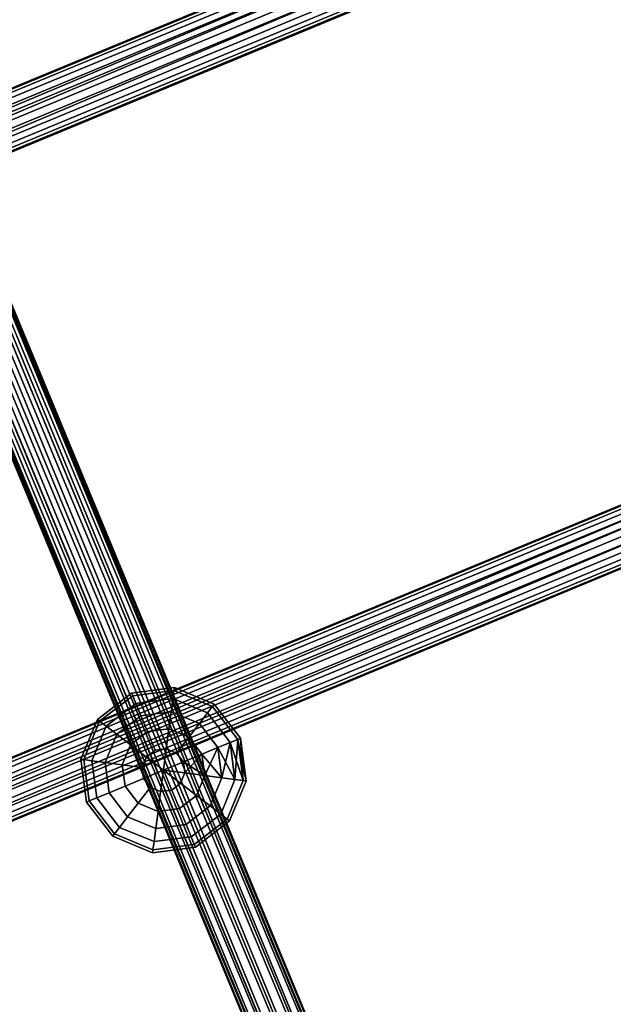
# Model space of a CAD drawing. Extents: x -2255 to -1841, y -1507 to -1092.
# Drawn here: x -2000 to -1983, y -1432 to -1404 of the extents above; entities that cross this region are included whole.
import ezdxf

# ---------------------------------------------------------------- set-up
doc = ezdxf.new("R2010")
doc.units = 0
doc.header["$MEASUREMENT"] = 0
doc.linetypes.add('SOLIDLINE', pattern=[0])
doc.layers.add('9005_tiefschwarz_gl_Ral17_sp', color=7, linetype='SOLIDLINE', true_color=0x0e0e10)
doc.layers.add('Gelb_3_pytha16', color=56, linetype='SOLIDLINE')
doc.layers.add('Rot_4_pytha16', color=27, linetype='SOLIDLINE')

msp = doc.modelspace()

# ---------------------------------------------------------------- linework, layer by layer
at = {"layer": '9005_tiefschwarz_gl_Ral17_sp'}
for points in [[(-1996.784, -1423.402, 113.013), (-1996.753, -1423.477, 112.392), (-1997.705, -1424.208, 112.392), (-1997.77, -1424.158, 113.013)], [(-1996.753, -1423.477, 113.634), (-1996.784, -1423.402, 113.013), (-1997.77, -1424.158, 113.013), (-1997.705, -1424.208, 113.634)], [(-1995.552, -1423.24, 113.013), (-1995.563, -1423.321, 112.392), (-1996.753, -1423.477, 112.392), (-1996.784, -1423.402, 113.013)], [(-1995.563, -1423.321, 113.634), (-1995.552, -1423.24, 113.013), (-1996.784, -1423.402, 113.013), (-1996.753, -1423.477, 113.634)], [(-1995.563, -1423.321, 112.392), (-1995.594, -1423.558, 111.813), (-1996.661, -1423.699, 111.813), (-1996.753, -1423.477, 112.392)], [(-1995.594, -1423.558, 114.213), (-1995.563, -1423.321, 113.634), (-1996.753, -1423.477, 113.634), (-1996.661, -1423.699, 114.213)], [(-1994.454, -1423.78, 112.392), (-1994.6, -1423.97, 111.813), (-1995.594, -1423.558, 111.813), (-1995.563, -1423.321, 112.392)], [(-1994.6, -1423.97, 114.213), (-1994.454, -1423.78, 113.634), (-1995.563, -1423.321, 113.634), (-1995.594, -1423.558, 114.213)], [(-1994.405, -1423.715, 113.013), (-1994.454, -1423.78, 112.392), (-1995.563, -1423.321, 112.392), (-1995.552, -1423.24, 113.013)], [(-1994.454, -1423.78, 113.634), (-1994.405, -1423.715, 113.013), (-1995.552, -1423.24, 113.013), (-1995.563, -1423.321, 113.634)], [(-1996.753, -1423.477, 112.392), (-1996.661, -1423.699, 111.813), (-1997.515, -1424.354, 111.813), (-1997.705, -1424.208, 112.392)], [(-1996.661, -1423.699, 114.213), (-1996.753, -1423.477, 113.634), (-1997.705, -1424.208, 113.634), (-1997.515, -1424.354, 114.213)], [(-1996.661, -1423.699, 111.813), (-1996.515, -1424.051, 111.316), (-1997.212, -1424.586, 111.316), (-1997.515, -1424.354, 111.813)], [(-1996.515, -1424.051, 114.71), (-1996.661, -1423.699, 114.213), (-1997.515, -1424.354, 114.213), (-1997.212, -1424.586, 114.71)], [(-1995.594, -1423.558, 111.813), (-1995.644, -1423.937, 111.316), (-1996.515, -1424.051, 111.316), (-1996.661, -1423.699, 111.813)], [(-1995.644, -1423.937, 114.71), (-1995.594, -1423.558, 114.213), (-1996.661, -1423.699, 114.213), (-1996.515, -1424.051, 114.71)], [(-1994.6, -1423.97, 111.813), (-1994.832, -1424.273, 111.316), (-1995.644, -1423.937, 111.316), (-1995.594, -1423.558, 111.813)], [(-1994.832, -1424.273, 114.71), (-1994.6, -1423.97, 114.213), (-1995.594, -1423.558, 114.213), (-1995.644, -1423.937, 114.71)], [(-1995.644, -1423.937, 111.316), (-1995.709, -1424.429, 110.935), (-1996.325, -1424.51, 110.935), (-1996.515, -1424.051, 111.316)], [(-1995.709, -1424.429, 115.092), (-1995.644, -1423.937, 114.71), (-1996.515, -1424.051, 114.71), (-1996.325, -1424.51, 115.092)], [(-1994.832, -1424.273, 111.316), (-1995.135, -1424.667, 110.935), (-1995.709, -1424.429, 110.935), (-1995.644, -1423.937, 111.316)], [(-1995.135, -1424.667, 115.092), (-1994.832, -1424.273, 114.71), (-1995.644, -1423.937, 114.71), (-1995.709, -1424.429, 115.092)], [(-1993.945, -1424.824, 111.813), (-1994.298, -1424.97, 111.316), (-1994.832, -1424.273, 111.316), (-1994.6, -1423.97, 111.813)], [(-1994.298, -1424.97, 114.71), (-1993.945, -1424.824, 114.213), (-1994.6, -1423.97, 114.213), (-1994.832, -1424.273, 114.71)], [(-1993.724, -1424.732, 112.392), (-1993.945, -1424.824, 111.813), (-1994.6, -1423.97, 111.813), (-1994.454, -1423.78, 112.392)], [(-1993.945, -1424.824, 114.213), (-1993.724, -1424.732, 113.634), (-1994.454, -1423.78, 113.634), (-1994.6, -1423.97, 114.213)], [(-1993.648, -1424.701, 113.013), (-1993.724, -1424.732, 112.392), (-1994.454, -1423.78, 112.392), (-1994.405, -1423.715, 113.013)], [(-1993.724, -1424.732, 113.634), (-1993.648, -1424.701, 113.013), (-1994.405, -1423.715, 113.013), (-1994.454, -1423.78, 113.634)], [(-1997.77, -1424.158, 113.013), (-1997.705, -1424.208, 112.392), (-1998.164, -1425.317, 112.392), (-1998.245, -1425.306, 113.013)], [(-1997.705, -1424.208, 113.634), (-1997.77, -1424.158, 113.013), (-1998.245, -1425.306, 113.013), (-1998.164, -1425.317, 113.634)], [(-1997.705, -1424.208, 112.392), (-1997.515, -1424.354, 111.813), (-1997.926, -1425.348, 111.813), (-1998.164, -1425.317, 112.392)], [(-1997.515, -1424.354, 114.213), (-1997.705, -1424.208, 113.634), (-1998.164, -1425.317, 113.634), (-1997.926, -1425.348, 114.213)], [(-1996.515, -1424.051, 111.316), (-1996.325, -1424.51, 110.935), (-1996.818, -1424.889, 110.935), (-1997.212, -1424.586, 111.316)], [(-1996.325, -1424.51, 115.092), (-1996.515, -1424.051, 114.71), (-1997.212, -1424.586, 114.71), (-1996.818, -1424.889, 115.092)], [(-1997.515, -1424.354, 111.813), (-1997.212, -1424.586, 111.316), (-1997.548, -1425.398, 111.316), (-1997.926, -1425.348, 111.813)], [(-1997.212, -1424.586, 114.71), (-1997.515, -1424.354, 114.213), (-1997.926, -1425.348, 114.213), (-1997.548, -1425.398, 114.71)], [(-1996.325, -1424.51, 110.935), (-1996.103, -1425.045, 110.695), (-1996.358, -1425.241, 110.695), (-1996.818, -1424.889, 110.935)], [(-1996.103, -1425.045, 115.332), (-1996.325, -1424.51, 115.092), (-1996.818, -1424.889, 115.092), (-1996.358, -1425.241, 115.332)], [(-1995.709, -1424.429, 110.935), (-1995.784, -1425.003, 110.695), (-1996.103, -1425.045, 110.695), (-1996.325, -1424.51, 110.935)], [(-1995.784, -1425.003, 115.332), (-1995.709, -1424.429, 115.092), (-1996.325, -1424.51, 115.092), (-1996.103, -1425.045, 115.332)], [(-1995.135, -1424.667, 110.935), (-1995.487, -1425.126, 110.695), (-1995.784, -1425.003, 110.695), (-1995.709, -1424.429, 110.935)], [(-1995.487, -1425.126, 115.332), (-1995.135, -1424.667, 115.092), (-1995.709, -1424.429, 115.092), (-1995.784, -1425.003, 115.332)], [(-1994.298, -1424.97, 111.316), (-1994.757, -1425.16, 110.935), (-1995.135, -1424.667, 110.935), (-1994.832, -1424.273, 111.316)], [(-1994.757, -1425.16, 115.092), (-1994.298, -1424.97, 114.71), (-1994.832, -1424.273, 114.71), (-1995.135, -1424.667, 115.092)], [(-1997.212, -1424.586, 111.316), (-1996.818, -1424.889, 110.935), (-1997.055, -1425.462, 110.935), (-1997.548, -1425.398, 111.316)], [(-1996.818, -1424.889, 115.092), (-1997.212, -1424.586, 114.71), (-1997.548, -1425.398, 114.71), (-1997.055, -1425.462, 115.092)], [(-1994.757, -1425.16, 110.935), (-1995.292, -1425.381, 110.695), (-1995.487, -1425.126, 110.695), (-1995.135, -1424.667, 110.935)], [(-1995.292, -1425.381, 115.332), (-1994.757, -1425.16, 115.092), (-1995.135, -1424.667, 115.092), (-1995.487, -1425.126, 115.332)], [(-1994.183, -1425.841, 111.316), (-1994.298, -1424.97, 111.316), (-1993.945, -1424.824, 111.813)], [(-1993.805, -1425.89, 114.213), (-1993.945, -1424.824, 114.213), (-1994.298, -1424.97, 114.71)], [(-1994.183, -1425.841, 111.316), (-1993.945, -1424.824, 111.813), (-1993.805, -1425.89, 111.813)], [(-1993.805, -1425.89, 111.813), (-1993.945, -1424.824, 111.813), (-1993.724, -1424.732, 112.392)], [(-1993.567, -1425.922, 113.634), (-1993.724, -1424.732, 113.634), (-1993.945, -1424.824, 114.213)], [(-1993.567, -1425.922, 113.634), (-1993.945, -1424.824, 114.213), (-1993.805, -1425.89, 114.213)], [(-1993.805, -1425.89, 111.813), (-1993.724, -1424.732, 112.392), (-1993.567, -1425.922, 112.392)], [(-1993.567, -1425.922, 112.392), (-1993.724, -1424.732, 112.392), (-1993.648, -1424.701, 113.013)], [(-1993.486, -1425.932, 113.013), (-1993.648, -1424.701, 113.013), (-1993.724, -1424.732, 113.634)], [(-1993.486, -1425.932, 113.013), (-1993.724, -1424.732, 113.634), (-1993.567, -1425.922, 113.634)], [(-1993.567, -1425.922, 112.392), (-1993.648, -1424.701, 113.013), (-1993.486, -1425.932, 113.013)], [(-1996.818, -1424.889, 110.935), (-1996.358, -1425.241, 110.695), (-1996.481, -1425.538, 110.695), (-1997.055, -1425.462, 110.935)], [(-1996.358, -1425.241, 115.332), (-1996.818, -1424.889, 115.092), (-1997.055, -1425.462, 115.092), (-1996.481, -1425.538, 115.332)], [(-1995.866, -1425.619, 110.613), (-1996.358, -1425.241, 110.695), (-1996.103, -1425.045, 110.695), (-1995.784, -1425.003, 110.695)], [(-1996.358, -1425.241, 115.332), (-1995.866, -1425.619, 115.413), (-1995.784, -1425.003, 115.332), (-1996.103, -1425.045, 115.332)], [(-1995.866, -1425.619, 110.613), (-1995.784, -1425.003, 110.695), (-1995.487, -1425.126, 110.695), (-1995.292, -1425.381, 110.695)], [(-1995.784, -1425.003, 115.332), (-1995.866, -1425.619, 115.413), (-1995.292, -1425.381, 115.332), (-1995.487, -1425.126, 115.332)], [(-1994.676, -1425.776, 110.935), (-1994.757, -1425.16, 110.935), (-1994.298, -1424.97, 111.316)], [(-1994.183, -1425.841, 114.71), (-1994.298, -1424.97, 114.71), (-1994.757, -1425.16, 115.092)], [(-1994.676, -1425.776, 110.935), (-1994.298, -1424.97, 111.316), (-1994.183, -1425.841, 111.316)], [(-1993.805, -1425.89, 114.213), (-1994.298, -1424.97, 114.71), (-1994.183, -1425.841, 114.71)], [(-1998.245, -1425.306, 113.013), (-1998.164, -1425.317, 112.392), (-1998.007, -1426.506, 112.392), (-1998.083, -1426.538, 113.013)], [(-1998.164, -1425.317, 113.634), (-1998.245, -1425.306, 113.013), (-1998.083, -1426.538, 113.013), (-1998.007, -1426.506, 113.634)], [(-1998.164, -1425.317, 112.392), (-1997.926, -1425.348, 111.813), (-1997.786, -1426.414, 111.813), (-1998.007, -1426.506, 112.392)], [(-1997.926, -1425.348, 114.213), (-1998.164, -1425.317, 113.634), (-1998.007, -1426.506, 113.634), (-1997.786, -1426.414, 114.213)], [(-1997.926, -1425.348, 111.813), (-1997.548, -1425.398, 111.316), (-1997.433, -1426.269, 111.316), (-1997.786, -1426.414, 111.813)], [(-1997.548, -1425.398, 114.71), (-1997.926, -1425.348, 114.213), (-1997.786, -1426.414, 114.213), (-1997.433, -1426.269, 114.71)], [(-1997.548, -1425.398, 111.316), (-1997.055, -1425.462, 110.935), (-1996.974, -1426.078, 110.935), (-1997.433, -1426.269, 111.316)], [(-1997.055, -1425.462, 115.092), (-1997.548, -1425.398, 114.71), (-1997.433, -1426.269, 114.71), (-1996.974, -1426.078, 115.092)], [(-1995.866, -1425.619, 110.613), (-1996.439, -1425.857, 110.695), (-1996.481, -1425.538, 110.695), (-1996.358, -1425.241, 110.695)], [(-1996.439, -1425.857, 115.332), (-1995.866, -1425.619, 115.413), (-1996.358, -1425.241, 115.332), (-1996.481, -1425.538, 115.332)], [(-1995.866, -1425.619, 110.613), (-1995.292, -1425.381, 110.695), (-1995.25, -1425.7, 110.695)], [(-1995.866, -1425.619, 115.413), (-1995.25, -1425.7, 115.332), (-1995.292, -1425.381, 115.332)], [(-1995.25, -1425.7, 110.695), (-1995.292, -1425.381, 110.695), (-1994.757, -1425.16, 110.935)], [(-1994.676, -1425.776, 115.092), (-1994.757, -1425.16, 115.092), (-1995.292, -1425.381, 115.332)], [(-1994.676, -1425.776, 115.092), (-1995.292, -1425.381, 115.332), (-1995.25, -1425.7, 115.332)], [(-1995.25, -1425.7, 110.695), (-1994.757, -1425.16, 110.935), (-1994.676, -1425.776, 110.935)], [(-1994.183, -1425.841, 114.71), (-1994.757, -1425.16, 115.092), (-1994.676, -1425.776, 115.092)], [(-1997.055, -1425.462, 110.935), (-1996.481, -1425.538, 110.695), (-1996.439, -1425.857, 110.695), (-1996.974, -1426.078, 110.935)], [(-1996.481, -1425.538, 115.332), (-1997.055, -1425.462, 115.092), (-1996.974, -1426.078, 115.092), (-1996.439, -1425.857, 115.332)], [(-1995.866, -1425.619, 110.613), (-1995.947, -1426.235, 110.695), (-1996.244, -1426.112, 110.695), (-1996.439, -1425.857, 110.695)], [(-1995.947, -1426.235, 115.332), (-1995.866, -1425.619, 115.413), (-1996.439, -1425.857, 115.332), (-1996.244, -1426.112, 115.332)], [(-1995.866, -1425.619, 110.613), (-1995.628, -1426.193, 110.695), (-1995.947, -1426.235, 110.695)], [(-1995.866, -1425.619, 115.413), (-1995.947, -1426.235, 115.332), (-1995.628, -1426.193, 115.332)], [(-1995.866, -1425.619, 110.613), (-1995.373, -1425.997, 110.695), (-1995.628, -1426.193, 110.695)], [(-1995.866, -1425.619, 110.613), (-1995.25, -1425.7, 110.695), (-1995.373, -1425.997, 110.695)], [(-1995.866, -1425.619, 115.413), (-1995.628, -1426.193, 115.332), (-1995.373, -1425.997, 115.332)], [(-1995.866, -1425.619, 115.413), (-1995.373, -1425.997, 115.332), (-1995.25, -1425.7, 115.332)], [(-1996.974, -1426.078, 110.935), (-1996.439, -1425.857, 110.695), (-1996.244, -1426.112, 110.695), (-1996.596, -1426.571, 110.935)], [(-1996.439, -1425.857, 115.332), (-1996.974, -1426.078, 115.092), (-1996.596, -1426.571, 115.092), (-1996.244, -1426.112, 115.332)], [(-1994.914, -1426.35, 110.935), (-1995.373, -1425.997, 110.695), (-1995.25, -1425.7, 110.695), (-1994.676, -1425.776, 110.935)], [(-1995.373, -1425.997, 115.332), (-1994.914, -1426.35, 115.092), (-1994.676, -1425.776, 115.092), (-1995.25, -1425.7, 115.332)], [(-1994.519, -1426.652, 111.316), (-1994.914, -1426.35, 110.935), (-1994.676, -1425.776, 110.935), (-1994.183, -1425.841, 111.316)], [(-1994.914, -1426.35, 115.092), (-1994.519, -1426.652, 114.71), (-1994.183, -1425.841, 114.71), (-1994.676, -1425.776, 115.092)], [(-1994.217, -1426.884, 111.813), (-1994.519, -1426.652, 111.316), (-1994.183, -1425.841, 111.316), (-1993.805, -1425.89, 111.813)], [(-1994.519, -1426.652, 114.71), (-1994.217, -1426.884, 114.213), (-1993.805, -1425.89, 114.213), (-1994.183, -1425.841, 114.71)], [(-1994.026, -1427.03, 112.392), (-1994.217, -1426.884, 111.813), (-1993.805, -1425.89, 111.813), (-1993.567, -1425.922, 112.392)], [(-1994.217, -1426.884, 114.213), (-1994.026, -1427.03, 113.634), (-1993.567, -1425.922, 113.634), (-1993.805, -1425.89, 114.213)], [(-1993.962, -1427.08, 113.013), (-1994.026, -1427.03, 112.392), (-1993.567, -1425.922, 112.392), (-1993.486, -1425.932, 113.013)], [(-1994.026, -1427.03, 113.634), (-1993.962, -1427.08, 113.013), (-1993.486, -1425.932, 113.013), (-1993.567, -1425.922, 113.634)], [(-1997.433, -1426.269, 111.316), (-1996.974, -1426.078, 110.935), (-1996.596, -1426.571, 110.935), (-1996.899, -1426.965, 111.316)], [(-1996.974, -1426.078, 115.092), (-1997.433, -1426.269, 114.71), (-1996.899, -1426.965, 114.71), (-1996.596, -1426.571, 115.092)], [(-1996.596, -1426.571, 110.935), (-1996.244, -1426.112, 110.695), (-1995.947, -1426.235, 110.695), (-1996.022, -1426.809, 110.935)], [(-1996.244, -1426.112, 115.332), (-1996.596, -1426.571, 115.092), (-1996.022, -1426.809, 115.092), (-1995.947, -1426.235, 115.332)], [(-1996.022, -1426.809, 110.935), (-1995.947, -1426.235, 110.695), (-1995.628, -1426.193, 110.695), (-1995.406, -1426.728, 110.935)], [(-1995.947, -1426.235, 115.332), (-1996.022, -1426.809, 115.092), (-1995.406, -1426.728, 115.092), (-1995.628, -1426.193, 115.332)], [(-1995.406, -1426.728, 110.935), (-1995.628, -1426.193, 110.695), (-1995.373, -1425.997, 110.695), (-1994.914, -1426.35, 110.935)], [(-1995.628, -1426.193, 115.332), (-1995.406, -1426.728, 115.092), (-1994.914, -1426.35, 115.092), (-1995.373, -1425.997, 115.332)], [(-1998.083, -1426.538, 113.013), (-1998.007, -1426.506, 112.392), (-1997.277, -1427.458, 112.392), (-1997.327, -1427.523, 113.013)], [(-1998.007, -1426.506, 113.634), (-1998.083, -1426.538, 113.013), (-1997.327, -1427.523, 113.013), (-1997.277, -1427.458, 113.634)], [(-1998.007, -1426.506, 112.392), (-1997.786, -1426.414, 111.813), (-1997.131, -1427.268, 111.813), (-1997.277, -1427.458, 112.392)], [(-1997.786, -1426.414, 114.213), (-1998.007, -1426.506, 113.634), (-1997.277, -1427.458, 113.634), (-1997.131, -1427.268, 114.213)], [(-1997.786, -1426.414, 111.813), (-1997.433, -1426.269, 111.316), (-1996.899, -1426.965, 111.316), (-1997.131, -1427.268, 111.813)], [(-1997.433, -1426.269, 114.71), (-1997.786, -1426.414, 114.213), (-1997.131, -1427.268, 114.213), (-1996.899, -1426.965, 114.71)], [(-1995.216, -1427.187, 111.316), (-1995.406, -1426.728, 110.935), (-1994.914, -1426.35, 110.935), (-1994.519, -1426.652, 111.316)], [(-1995.406, -1426.728, 115.092), (-1995.216, -1427.187, 114.71), (-1994.519, -1426.652, 114.71), (-1994.914, -1426.35, 115.092)], [(-1996.899, -1426.965, 111.316), (-1996.596, -1426.571, 110.935), (-1996.022, -1426.809, 110.935), (-1996.087, -1427.302, 111.316)], [(-1996.596, -1426.571, 115.092), (-1996.899, -1426.965, 114.71), (-1996.087, -1427.302, 114.71), (-1996.022, -1426.809, 115.092)], [(-1996.087, -1427.302, 111.316), (-1996.022, -1426.809, 110.935), (-1995.406, -1426.728, 110.935), (-1995.216, -1427.187, 111.316)], [(-1996.022, -1426.809, 115.092), (-1996.087, -1427.302, 114.71), (-1995.216, -1427.187, 114.71), (-1995.406, -1426.728, 115.092)], [(-1995.07, -1427.539, 111.813), (-1995.216, -1427.187, 111.316), (-1994.519, -1426.652, 111.316), (-1994.217, -1426.884, 111.813)], [(-1995.216, -1427.187, 114.71), (-1995.07, -1427.539, 114.213), (-1994.217, -1426.884, 114.213), (-1994.519, -1426.652, 114.71)], [(-1997.131, -1427.268, 111.813), (-1996.899, -1426.965, 111.316), (-1996.087, -1427.302, 111.316), (-1996.137, -1427.68, 111.813)], [(-1996.899, -1426.965, 114.71), (-1997.131, -1427.268, 114.213), (-1996.137, -1427.68, 114.213), (-1996.087, -1427.302, 114.71)], [(-1994.978, -1427.761, 112.392), (-1995.07, -1427.539, 111.813), (-1994.217, -1426.884, 111.813), (-1994.026, -1427.03, 112.392)], [(-1995.07, -1427.539, 114.213), (-1994.978, -1427.761, 113.634), (-1994.026, -1427.03, 113.634), (-1994.217, -1426.884, 114.213)], [(-1994.947, -1427.836, 113.013), (-1994.978, -1427.761, 112.392), (-1994.026, -1427.03, 112.392), (-1993.962, -1427.08, 113.013)], [(-1994.978, -1427.761, 113.634), (-1994.947, -1427.836, 113.013), (-1993.962, -1427.08, 113.013), (-1994.026, -1427.03, 113.634)], [(-1997.277, -1427.458, 112.392), (-1997.131, -1427.268, 111.813), (-1996.137, -1427.68, 111.813), (-1996.168, -1427.917, 112.392)], [(-1997.131, -1427.268, 114.213), (-1997.277, -1427.458, 113.634), (-1996.168, -1427.917, 113.634), (-1996.137, -1427.68, 114.213)], [(-1996.137, -1427.68, 111.813), (-1996.087, -1427.302, 111.316), (-1995.216, -1427.187, 111.316), (-1995.07, -1427.539, 111.813)], [(-1996.087, -1427.302, 114.71), (-1996.137, -1427.68, 114.213), (-1995.07, -1427.539, 114.213), (-1995.216, -1427.187, 114.71)], [(-1997.327, -1427.523, 113.013), (-1997.277, -1427.458, 112.392), (-1996.168, -1427.917, 112.392), (-1996.179, -1427.999, 113.013)], [(-1997.277, -1427.458, 113.634), (-1997.327, -1427.523, 113.013), (-1996.179, -1427.999, 113.013), (-1996.168, -1427.917, 113.634)], [(-1996.168, -1427.917, 112.392), (-1996.137, -1427.68, 111.813), (-1995.07, -1427.539, 111.813), (-1994.978, -1427.761, 112.392)], [(-1996.137, -1427.68, 114.213), (-1996.168, -1427.917, 113.634), (-1994.978, -1427.761, 113.634), (-1995.07, -1427.539, 114.213)], [(-1996.179, -1427.999, 113.013), (-1996.168, -1427.917, 112.392), (-1994.978, -1427.761, 112.392), (-1994.947, -1427.836, 113.013)], [(-1996.168, -1427.917, 113.634), (-1996.179, -1427.999, 113.013), (-1994.947, -1427.836, 113.013), (-1994.978, -1427.761, 113.634)]]:
    msp.add_3dface(points, dxfattribs=at)
at = {"layer": 'Gelb_3_pytha16'}
for points in [[(-1925.639, -1421.619, 46.544), (-2032.209, -1315.649, 313.514), (-2031.978, -1315.28, 313.455)], [(-1925.269, -1421.388, 46.603), (-2031.978, -1315.28, 313.455), (-2031.608, -1315.048, 313.514)], [(-1925.269, -1421.388, 46.603), (-1925.639, -1421.619, 46.544), (-2031.978, -1315.28, 313.455)], [(-1924.86, -1421.357, 46.763), (-2031.608, -1315.048, 313.514), (-2031.2, -1315.017, 313.674)], [(-1924.86, -1421.357, 46.763), (-1925.269, -1421.388, 46.603), (-2031.608, -1315.048, 313.514)], [(-1924.522, -1421.534, 46.982), (-1924.86, -1421.357, 46.763), (-2031.2, -1315.017, 313.674)], [(-1924.522, -1421.534, 46.982), (-2031.2, -1315.017, 313.674), (-2030.861, -1315.194, 313.893)], [(-1924.345, -1421.872, 47.201), (-1924.522, -1421.534, 46.982), (-2030.861, -1315.194, 313.893)], [(-1924.345, -1421.872, 47.201), (-2030.861, -1315.194, 313.893), (-2030.684, -1315.532, 314.112)], [(-1924.377, -1422.28, 47.361), (-2030.684, -1315.532, 314.112), (-2030.716, -1315.941, 314.272)], [(-1924.377, -1422.28, 47.361), (-1924.345, -1421.872, 47.201), (-2030.684, -1315.532, 314.112)], [(-1925.87, -1421.989, 46.603), (-2032.241, -1316.058, 313.674), (-2032.209, -1315.649, 313.514)], [(-1925.639, -1421.619, 46.544), (-1925.87, -1421.989, 46.603), (-2032.209, -1315.649, 313.514)], [(-1925.87, -1421.989, 46.603), (-1925.901, -1422.398, 46.763), (-2032.241, -1316.058, 313.674)], [(-1925.901, -1422.398, 46.763), (-2032.064, -1316.396, 313.893), (-2032.241, -1316.058, 313.674)], [(-1924.608, -1422.65, 47.42), (-2030.716, -1315.941, 314.272), (-2030.947, -1316.31, 314.331)], [(-1924.608, -1422.65, 47.42), (-1924.377, -1422.28, 47.361), (-2030.716, -1315.941, 314.272)], [(-1925.901, -1422.398, 46.763), (-1925.724, -1422.736, 46.982), (-2032.064, -1316.396, 313.893)], [(-1925.724, -1422.736, 46.982), (-2031.725, -1316.573, 314.112), (-2032.064, -1316.396, 313.893)], [(-1924.978, -1422.881, 47.361), (-2030.947, -1316.31, 314.331), (-2031.317, -1316.542, 314.272)], [(-1924.978, -1422.881, 47.361), (-1924.608, -1422.65, 47.42), (-2030.947, -1316.31, 314.331)], [(-1925.386, -1422.913, 47.201), (-2031.317, -1316.542, 314.272), (-2031.725, -1316.573, 314.112)], [(-1925.724, -1422.736, 46.982), (-1925.386, -1422.913, 47.201), (-2031.725, -1316.573, 314.112)], [(-1925.386, -1422.913, 47.201), (-1924.978, -1422.881, 47.361), (-2031.317, -1316.542, 314.272)], [(-1981.692, -1459.19, 46.544), (-2039.598, -1320.503, 313.514), (-2039.243, -1320.25, 313.455)], [(-1981.262, -1459.117, 46.603), (-2039.243, -1320.25, 313.455), (-2038.813, -1320.178, 313.514)], [(-1981.262, -1459.117, 46.603), (-1981.692, -1459.19, 46.544), (-2039.243, -1320.25, 313.455)], [(-1980.873, -1459.245, 46.763), (-1981.262, -1459.117, 46.603), (-2038.813, -1320.178, 313.514)], [(-1980.873, -1459.245, 46.763), (-2038.813, -1320.178, 313.514), (-2038.423, -1320.305, 313.674)], [(-1980.628, -1459.538, 46.982), (-1980.873, -1459.245, 46.763), (-2038.423, -1320.305, 313.674)], [(-1980.628, -1459.538, 46.982), (-2038.423, -1320.305, 313.674), (-2038.179, -1320.598, 313.893)], [(-1982.048, -1459.443, 46.603), (-2039.783, -1320.869, 313.674), (-2039.598, -1320.503, 313.514)], [(-1981.692, -1459.19, 46.544), (-1982.048, -1459.443, 46.603), (-2039.598, -1320.503, 313.514)], [(-1980.594, -1459.918, 47.201), (-1980.628, -1459.538, 46.982), (-2038.179, -1320.598, 313.893)], [(-1980.594, -1459.918, 47.201), (-2038.179, -1320.598, 313.893), (-2038.145, -1320.978, 314.112)], [(-1982.048, -1459.443, 46.603), (-1982.233, -1459.808, 46.763), (-2039.783, -1320.869, 313.674)], [(-1982.233, -1459.808, 46.763), (-2039.749, -1321.249, 313.893), (-2039.783, -1320.869, 313.674)], [(-1982.233, -1459.808, 46.763), (-1982.199, -1460.188, 46.982), (-2039.749, -1321.249, 313.893)], [(-1982.199, -1460.188, 46.982), (-2039.505, -1321.542, 314.112), (-2039.749, -1321.249, 313.893)], [(-1980.779, -1460.283, 47.361), (-2038.145, -1320.978, 314.112), (-2038.33, -1321.344, 314.272)], [(-1980.779, -1460.283, 47.361), (-1980.594, -1459.918, 47.201), (-2038.145, -1320.978, 314.112)], [(-1981.135, -1460.536, 47.42), (-2038.33, -1321.344, 314.272), (-2038.685, -1321.597, 314.331)], [(-1981.135, -1460.536, 47.42), (-1980.779, -1460.283, 47.361), (-2038.33, -1321.344, 314.272)], [(-1982.199, -1460.188, 46.982), (-1981.954, -1460.481, 47.201), (-2039.505, -1321.542, 314.112)], [(-1981.954, -1460.481, 47.201), (-2039.115, -1321.669, 314.272), (-2039.505, -1321.542, 314.112)], [(-1981.565, -1460.608, 47.361), (-2038.685, -1321.597, 314.331), (-2039.115, -1321.669, 314.272)], [(-1981.954, -1460.481, 47.201), (-1981.565, -1460.608, 47.361), (-2039.115, -1321.669, 314.272)], [(-1981.565, -1460.608, 47.361), (-1981.135, -1460.536, 47.42), (-2038.685, -1321.597, 314.331)]]:
    msp.add_3dface(points, dxfattribs=at)
at = {"layer": 'Rot_4_pytha16'}
for points in [[(-2017.649, -1413.165, 145.013), (-2017.641, -1413.193, 145.233), (-1989.254, -1401.435, 145.233), (-1989.269, -1401.41, 145.013)], [(-2017.641, -1413.193, 144.793), (-2017.649, -1413.165, 145.013), (-1989.269, -1401.41, 145.013), (-1989.254, -1401.435, 144.793)], [(-2017.641, -1413.193, 145.233), (-2017.619, -1413.276, 145.438), (-1989.211, -1401.509, 145.438), (-1989.254, -1401.435, 145.233)], [(-2017.619, -1413.276, 144.588), (-2017.641, -1413.193, 144.793), (-1989.254, -1401.435, 144.793), (-1989.211, -1401.509, 144.588)], [(-2017.619, -1413.276, 145.438), (-2017.584, -1413.408, 145.614), (-1989.143, -1401.627, 145.614), (-1989.211, -1401.509, 145.438)], [(-2017.584, -1413.408, 144.412), (-2017.619, -1413.276, 144.588), (-1989.211, -1401.509, 144.588), (-1989.143, -1401.627, 144.412)], [(-2017.584, -1413.408, 145.614), (-2017.538, -1413.579, 145.749), (-1989.054, -1401.781, 145.749), (-1989.143, -1401.627, 145.614)], [(-2017.538, -1413.579, 144.277), (-2017.584, -1413.408, 144.412), (-1989.143, -1401.627, 144.412), (-1989.054, -1401.781, 144.277)], [(-2017.484, -1413.779, 145.834), (-1989.054, -1401.781, 145.749), (-2017.538, -1413.579, 145.749)], [(-2017.484, -1413.779, 144.192), (-2017.538, -1413.579, 144.277), (-1989.054, -1401.781, 144.277), (-1988.951, -1401.96, 144.192)], [(-2017.484, -1413.779, 145.834), (-1988.951, -1401.96, 145.834), (-1989.054, -1401.781, 145.749)], [(-2017.427, -1413.993, 145.863), (-1988.951, -1401.96, 145.834), (-2017.484, -1413.779, 145.834)], [(-2017.427, -1413.993, 144.163), (-2017.484, -1413.779, 144.192), (-1988.951, -1401.96, 144.192), (-1988.84, -1402.152, 144.163)], [(-2017.427, -1413.993, 145.863), (-1988.84, -1402.152, 145.863), (-1988.951, -1401.96, 145.834)], [(-2017.427, -1413.993, 145.863), (-2017.37, -1414.207, 145.834), (-1988.729, -1402.344, 145.834), (-1988.84, -1402.152, 145.863)], [(-2017.37, -1414.207, 144.192), (-2017.427, -1413.993, 144.163), (-1988.84, -1402.152, 144.163), (-1988.729, -1402.344, 144.192)], [(-2017.316, -1414.407, 145.749), (-1988.729, -1402.344, 145.834), (-2017.37, -1414.207, 145.834)], [(-2017.316, -1414.407, 144.277), (-2017.37, -1414.207, 144.192), (-1988.729, -1402.344, 144.192), (-1988.626, -1402.523, 144.277)], [(-2017.316, -1414.407, 145.749), (-1988.626, -1402.523, 145.749), (-1988.729, -1402.344, 145.834)], [(-2017.316, -1414.407, 145.749), (-2017.27, -1414.579, 145.614), (-1988.537, -1402.677, 145.614), (-1988.626, -1402.523, 145.749)], [(-2017.27, -1414.579, 144.412), (-2017.316, -1414.407, 144.277), (-1988.626, -1402.523, 144.277), (-1988.537, -1402.677, 144.412)], [(-2017.27, -1414.579, 145.614), (-2017.235, -1414.71, 145.438), (-1988.469, -1402.795, 145.438), (-1988.537, -1402.677, 145.614)], [(-2017.235, -1414.71, 144.588), (-2017.27, -1414.579, 144.412), (-1988.537, -1402.677, 144.412), (-1988.469, -1402.795, 144.588)], [(-2017.235, -1414.71, 145.438), (-2017.213, -1414.793, 145.233), (-1988.426, -1402.869, 145.233), (-1988.469, -1402.795, 145.438)], [(-2017.213, -1414.793, 144.793), (-2017.235, -1414.71, 144.588), (-1988.469, -1402.795, 144.588), (-1988.426, -1402.869, 144.793)], [(-2017.205, -1414.821, 145.013), (-2017.213, -1414.793, 144.793), (-1988.426, -1402.869, 144.793), (-1988.411, -1402.895, 145.013)], [(-2017.213, -1414.793, 145.233), (-2017.205, -1414.821, 145.013), (-1988.411, -1402.895, 145.013), (-1988.426, -1402.869, 145.233)], [(-2012.996, -1430.531, 113.013), (-2012.988, -1430.559, 113.233), (-1980.265, -1417.004, 113.233), (-1980.28, -1416.979, 113.013)], [(-2012.988, -1430.559, 112.793), (-2012.996, -1430.531, 113.013), (-1980.28, -1416.979, 113.013), (-1980.265, -1417.004, 112.793)], [(-2012.988, -1430.559, 113.233), (-2012.966, -1430.642, 113.438), (-1980.222, -1417.079, 113.438), (-1980.265, -1417.004, 113.233)], [(-2012.966, -1430.642, 112.588), (-2012.988, -1430.559, 112.793), (-1980.265, -1417.004, 112.793), (-1980.222, -1417.079, 112.588)], [(-2012.966, -1430.642, 113.438), (-2012.931, -1430.773, 113.614), (-1980.154, -1417.197, 113.614), (-1980.222, -1417.079, 113.438)], [(-2012.931, -1430.773, 112.412), (-2012.966, -1430.642, 112.588), (-1980.222, -1417.079, 112.588), (-1980.154, -1417.197, 112.412)], [(-2012.931, -1430.773, 113.614), (-2012.885, -1430.945, 113.749), (-1980.065, -1417.35, 113.749), (-1980.154, -1417.197, 113.614)], [(-2012.885, -1430.945, 112.277), (-2012.931, -1430.773, 112.412), (-1980.154, -1417.197, 112.412), (-1980.065, -1417.35, 112.277)], [(-2012.831, -1431.144, 113.834), (-1980.065, -1417.35, 113.749), (-2012.885, -1430.945, 113.749)], [(-2012.831, -1431.144, 112.192), (-2012.885, -1430.945, 112.277), (-1980.065, -1417.35, 112.277), (-1979.962, -1417.529, 112.192)], [(-2012.831, -1431.144, 113.834), (-1979.962, -1417.529, 113.834), (-1980.065, -1417.35, 113.749)], [(-2012.774, -1431.359, 113.863), (-1979.962, -1417.529, 113.834), (-2012.831, -1431.144, 113.834)], [(-2012.774, -1431.359, 112.163), (-2012.831, -1431.144, 112.192), (-1979.962, -1417.529, 112.192), (-1979.851, -1417.722, 112.163)], [(-2012.774, -1431.359, 113.863), (-1979.851, -1417.722, 113.863), (-1979.962, -1417.529, 113.834)], [(-2012.774, -1431.359, 113.863), (-2012.716, -1431.573, 113.834), (-1979.74, -1417.914, 113.834), (-1979.851, -1417.722, 113.863)], [(-2012.716, -1431.573, 112.192), (-2012.774, -1431.359, 112.163), (-1979.851, -1417.722, 112.163), (-1979.74, -1417.914, 112.192)], [(-2012.663, -1431.773, 113.749), (-1979.74, -1417.914, 113.834), (-2012.716, -1431.573, 113.834)], [(-2012.663, -1431.773, 112.277), (-2012.716, -1431.573, 112.192), (-1979.74, -1417.914, 112.192), (-1979.637, -1418.093, 112.277)], [(-2012.663, -1431.773, 113.749), (-1979.637, -1418.093, 113.749), (-1979.74, -1417.914, 113.834)], [(-2012.663, -1431.773, 113.749), (-2012.617, -1431.944, 113.614), (-1979.548, -1418.247, 113.614), (-1979.637, -1418.093, 113.749)], [(-2012.617, -1431.944, 112.412), (-2012.663, -1431.773, 112.277), (-1979.637, -1418.093, 112.277), (-1979.548, -1418.247, 112.412)], [(-2012.617, -1431.944, 113.614), (-2012.582, -1432.076, 113.438), (-1979.48, -1418.365, 113.438), (-1979.548, -1418.247, 113.614)], [(-2012.582, -1432.076, 112.588), (-2012.617, -1431.944, 112.412), (-1979.548, -1418.247, 112.412), (-1979.48, -1418.365, 112.588)], [(-2012.582, -1432.076, 113.438), (-2012.56, -1432.159, 113.233), (-1979.437, -1418.439, 113.233), (-1979.48, -1418.365, 113.438)], [(-2012.56, -1432.159, 112.793), (-2012.582, -1432.076, 112.588), (-1979.48, -1418.365, 112.588), (-1979.437, -1418.439, 112.793)], [(-2012.552, -1432.187, 113.013), (-2012.56, -1432.159, 112.793), (-1979.437, -1418.439, 112.793), (-1979.422, -1418.464, 113.013)], [(-2012.56, -1432.159, 113.233), (-2012.552, -1432.187, 113.013), (-1979.422, -1418.464, 113.013), (-1979.437, -1418.439, 113.233)]]:
    msp.add_3dface(points, dxfattribs=at)

doc.saveas('drawing.dxf')
